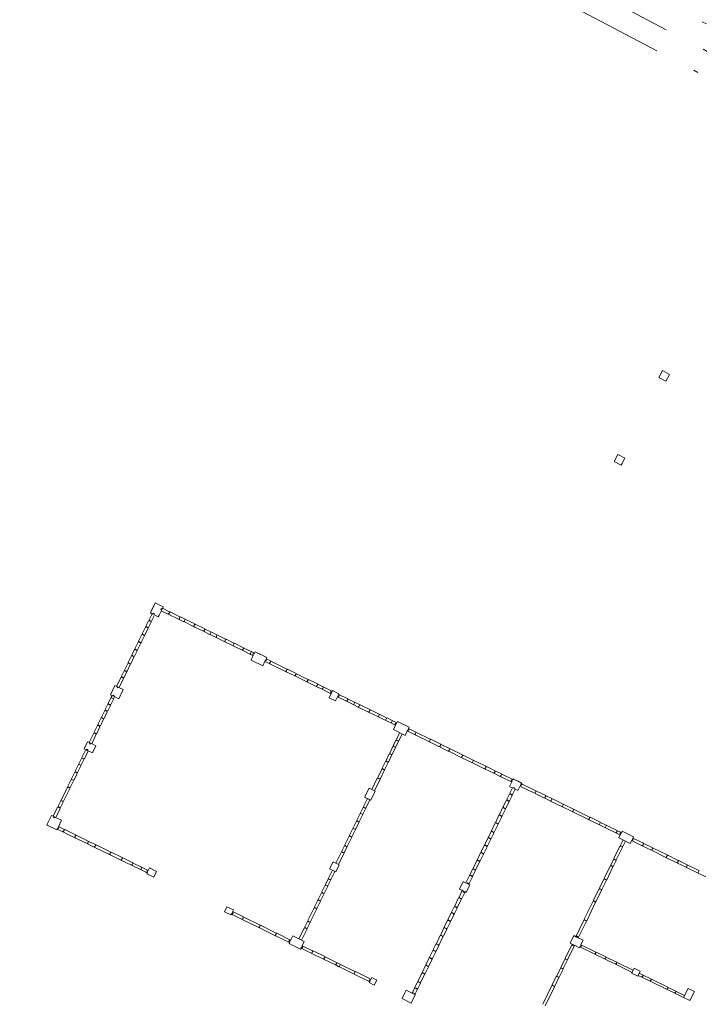
# Model space of a CAD drawing. Units: inches. Extents: x 29 to 968, y 9 to 701.
# Drawn here: x 622 to 637, y 351 to 372 of the extents above; entities that cross this region are included whole.
import ezdxf

# ---------------------------------------------------------------- set-up
doc = ezdxf.new("R2010")
doc.units = ezdxf.units.IN
doc.header["$MEASUREMENT"] = 0
doc.linetypes.add('ACAD_ISO14W100', pattern=[24, 12, -3, 0, -3, 0, -3, 0, -3])
doc.linetypes.add('KRESKAKROPKA', pattern=[1, 0.5, -0.25, 0, -0.25])
for name, color, linetype, lineweight in [('01P Elektryka', 6, 'Continuous', 15), ('01P sciany', 7, 'Continuous', 20), ('wymiar', 8, 'Continuous', 15)]:
    doc.layers.add(name, color=color, linetype=linetype, lineweight=lineweight)

msp = doc.modelspace()

# ---------------------------------------------------------------- linework, layer by layer
at = {"layer": '01P Elektryka', "linetype": 'KRESKAKROPKA', "ltscale": 2}
msp.add_lwpolyline([(529.378, 417.044), (531.374, 416.238), (542.893, 439.248), (548.008, 439.081), (569.109, 428.576), (573.503, 427.78), (606.714, 412.334), (595.661, 393.026), (612.998, 384.546), (646.337, 367.02), (666.603, 356.803), (684.322, 346.52), (714.294, 333.018), (761.934, 304.6), (750.336, 285.937), (753.189, 284.275), (751.999, 282.373)], dxfattribs=at)
at = {"layer": '01P Elektryka', "linetype": 'ACAD_ISO14W100', "ltscale": 0.3}
for points in [[(529.334, 416.955), (531.576, 416.037), (543.207, 438.75), (547.977, 438.576), (569.02, 428.095), (573.406, 427.314), (606.036, 412.125), (595.005, 392.811), (612.763, 384.112), (646.144, 366.528), (666.163, 356.461), (684.199, 346.013), (714.101, 332.541), (761.256, 304.404)], [(529.285, 416.856), (531.849, 415.776), (543.513, 438.274), (547.959, 438.066), (568.941, 427.559), (573.252, 426.826), (605.343, 411.927), (594.284, 392.542), (612.566, 383.663), (645.92, 366.08), (665.949, 356.001), (684.064, 345.489), (713.857, 332.104), (760.571, 304.209)]]:
    msp.add_lwpolyline(points, dxfattribs=at)
at = {"layer": '01P sciany'}
for p, q in [((635.695, 364.44), (635.775, 364.59)), ((635.775, 364.59), (635.925, 364.51)), ((635.925, 364.51), (635.845, 364.36)), ((635.845, 364.36), (635.695, 364.44)), ((634.812, 362.78), (634.732, 362.63)), ((634.732, 362.63), (634.882, 362.55)), ((634.962, 362.7), (634.812, 362.78)), ((634.882, 362.55), (634.962, 362.7)), ((634.882, 362.55), (634.901, 362.585)), ((624.821, 359.576), (624.715, 359.36)), ((624.814, 359.563), (624.733, 359.396)), ((624.759, 359.45), (624.821, 359.576)), ((624.991, 359.492), (624.821, 359.576)), ((624.903, 359.312), (624.959, 359.426)), ((624.95, 359.453), (624.941, 359.435)), ((624.941, 359.435), (624.959, 359.426)), ((624.968, 359.444), (624.95, 359.453)), ((624.95, 359.408), (625.101, 359.334)), ((624.968, 359.444), (624.991, 359.492)), ((624.976, 359.462), (624.968, 359.444)), ((624.976, 359.462), (625.129, 359.387)), ((625.14, 359.382), (625.353, 359.278)), ((624.619, 359.073), (624.676, 359.19)), ((624.685, 359.208), (624.751, 359.342)), ((624.715, 359.36), (624.751, 359.342)), ((624.74, 359.182), (624.796, 359.297)), ((624.751, 359.342), (624.769, 359.334)), ((624.769, 359.334), (624.778, 359.352)), ((624.778, 359.352), (624.796, 359.343)), ((624.796, 359.343), (624.787, 359.325)), ((624.787, 359.325), (624.886, 359.277)), ((624.886, 359.277), (624.903, 359.312)), ((625.115, 359.327), (625.325, 359.225)), ((625.339, 359.218), (625.434, 359.171)), ((625.364, 359.273), (625.462, 359.224)), ((625.473, 359.219), (625.671, 359.123)), ((624.54, 358.911), (624.611, 359.055)), ((624.595, 358.886), (624.664, 359.027)), ((624.674, 359.048), (624.73, 359.162)), ((625.448, 359.165), (625.643, 359.069)), ((625.656, 359.063), (625.86, 358.963)), ((625.681, 359.117), (625.888, 359.016)), ((625.873, 358.957), (625.993, 358.898)), ((625.898, 359.011), (626.021, 358.951)), ((624.461, 358.749), (624.532, 358.893)), ((624.516, 358.724), (624.585, 358.866)), ((626.007, 358.891), (626.123, 358.834)), ((626.032, 358.946), (626.151, 358.888)), ((626.137, 358.828), (626.311, 358.743)), ((626.162, 358.882), (626.339, 358.796)), ((626.349, 358.791), (626.517, 358.709)), ((624.316, 358.451), (624.373, 358.568)), ((624.37, 358.426), (624.426, 358.541)), ((624.382, 358.586), (624.453, 358.731)), ((624.436, 358.561), (624.506, 358.704)), ((626.325, 358.736), (626.489, 358.656)), ((626.503, 358.649), (626.695, 358.555)), ((626.528, 358.704), (626.723, 358.608)), ((626.709, 358.548), (626.863, 358.473)), ((626.734, 358.603), (626.891, 358.526)), ((624.237, 358.29), (624.307, 358.433)), ((624.291, 358.264), (624.36, 358.406)), ((626.877, 358.466), (626.936, 358.438)), ((626.889, 358.342), (626.915, 358.396)), ((627.141, 358.219), (626.889, 358.342)), ((626.902, 358.521), (626.962, 358.491)), ((626.915, 358.396), (626.944, 358.456)), ((626.935, 358.482), (626.926, 358.464)), ((626.926, 358.464), (626.944, 358.456)), ((626.953, 358.474), (626.935, 358.482)), ((626.953, 358.474), (626.977, 358.522)), ((626.962, 358.491), (626.953, 358.474)), ((626.977, 358.522), (627.13, 358.447)), ((626.977, 358.522), (627.228, 358.399)), ((627.196, 358.333), (627.141, 358.219)), ((627.214, 358.324), (627.196, 358.333)), ((627.228, 358.399), (627.205, 358.351)), ((627.214, 358.369), (627.205, 358.351)), ((627.205, 358.351), (627.223, 358.342)), ((627.214, 358.369), (627.307, 358.323)), ((627.223, 358.342), (627.214, 358.324)), ((624.092, 357.993), (624.149, 358.11)), ((624.158, 358.128), (624.228, 358.271)), ((624.212, 358.102), (624.281, 358.244)), ((627.187, 358.315), (627.279, 358.27)), ((627.293, 358.263), (627.635, 358.096)), ((627.318, 358.318), (627.663, 358.149)), ((627.673, 358.144), (627.86, 358.053)), ((623.986, 357.776), (624.083, 357.975)), ((624.039, 357.749), (624.136, 357.948)), ((624.146, 357.968), (624.202, 358.082)), ((627.649, 358.089), (627.832, 358)), ((627.846, 357.993), (628.09, 357.873)), ((627.87, 358.048), (628.118, 357.926)), ((628.129, 357.921), (628.323, 357.827)), ((623.95, 357.793), (623.853, 357.595)), ((624.003, 357.767), (623.95, 357.793)), ((623.986, 357.776), (624.003, 357.767)), ((624.003, 357.767), (623.995, 357.749)), ((623.995, 357.749), (624.013, 357.74)), ((624.013, 357.74), (624.021, 357.758)), ((624.048, 357.745), (624.021, 357.758)), ((624.033, 357.508), (624.129, 357.705)), ((624.129, 357.705), (624.048, 357.745)), ((628.104, 357.867), (628.295, 357.773)), ((628.308, 357.767), (628.421, 357.712)), ((628.333, 357.821), (628.449, 357.765)), ((628.435, 357.705), (628.616, 357.617)), ((628.46, 357.76), (628.642, 357.67)), ((628.648, 357.683), (628.633, 357.653)), ((628.787, 357.615), (628.648, 357.683)), ((623.806, 357.407), (623.863, 357.524)), ((623.853, 357.595), (623.907, 357.569)), ((623.853, 357.595), (623.907, 357.569)), ((623.86, 357.382), (623.916, 357.497)), ((623.871, 357.542), (623.889, 357.578)), ((623.889, 357.578), (623.907, 357.569)), ((623.907, 357.569), (623.916, 357.587)), ((623.916, 357.587), (623.934, 357.578)), ((623.934, 357.578), (623.925, 357.56)), ((623.925, 357.56), (623.952, 357.547)), ((623.925, 357.56), (624.033, 357.508)), ((623.926, 357.517), (623.943, 357.552)), ((628.625, 357.635), (628.574, 357.53)), ((628.574, 357.53), (628.713, 357.462)), ((628.615, 357.661), (628.607, 357.643)), ((628.607, 357.643), (628.625, 357.635)), ((628.633, 357.653), (628.615, 357.661)), ((628.642, 357.67), (628.633, 357.653)), ((628.713, 357.462), (628.764, 357.566)), ((628.755, 357.549), (628.948, 357.454)), ((628.782, 357.558), (628.764, 357.566)), ((628.773, 357.584), (628.787, 357.615)), ((628.781, 357.602), (628.773, 357.584)), ((628.773, 357.584), (628.791, 357.576)), ((628.781, 357.602), (628.976, 357.507)), ((628.791, 357.576), (628.782, 357.558)), ((628.987, 357.502), (629.123, 357.435)), ((623.74, 357.273), (623.797, 357.389)), ((623.794, 357.247), (623.85, 357.362)), ((628.962, 357.448), (629.095, 357.382)), ((629.109, 357.376), (629.204, 357.329)), ((629.134, 357.43), (629.232, 357.382)), ((629.218, 357.322), (629.427, 357.22)), ((629.243, 357.377), (629.454, 357.274)), ((629.465, 357.268), (629.655, 357.176)), ((623.582, 356.949), (623.652, 357.093)), ((623.636, 356.924), (623.705, 357.065)), ((623.661, 357.111), (623.731, 357.254)), ((623.715, 357.085), (623.784, 357.227)), ((629.44, 357.214), (629.627, 357.122)), ((629.641, 357.116), (629.785, 357.045)), ((629.666, 357.17), (629.813, 357.098)), ((629.824, 357.093), (629.936, 357.038)), ((623.502, 356.786), (623.573, 356.931)), ((623.556, 356.76), (623.626, 356.904)), ((629.799, 357.039), (629.909, 356.985)), ((629.922, 356.978), (630.008, 356.936)), ((629.947, 357.033), (630.035, 356.99)), ((630.017, 356.954), (629.962, 356.841)), ((629.962, 356.841), (630.213, 356.718)), ((630.008, 356.981), (629.999, 356.963)), ((629.999, 356.963), (630.017, 356.954)), ((630.026, 356.972), (630.008, 356.981)), ((630.035, 356.99), (630.026, 356.972)), ((630.028, 356.975), (630.026, 356.972)), ((630.05, 357.02), (630.028, 356.975)), ((630.301, 356.897), (630.05, 357.02)), ((630.213, 356.718), (630.269, 356.831)), ((630.287, 356.822), (630.269, 356.831)), ((630.278, 356.849), (630.301, 356.897)), ((630.278, 356.849), (630.296, 356.84)), ((630.286, 356.867), (630.449, 356.788)), ((630.296, 356.84), (630.287, 356.822)), ((623.393, 356.563), (623.493, 356.767)), ((623.447, 356.536), (623.546, 356.74)), ((630.026, 356.631), (630.097, 356.775)), ((630.151, 356.749), (630.077, 356.598)), ((630.26, 356.813), (630.421, 356.734)), ((630.435, 356.728), (630.729, 356.584)), ((630.46, 356.782), (630.757, 356.637)), ((630.767, 356.632), (630.984, 356.526)), ((623.235, 356.239), (623.318, 356.41)), ((623.357, 356.58), (623.282, 356.427)), ((623.282, 356.427), (623.336, 356.401)), ((623.282, 356.427), (623.336, 356.401)), ((623.318, 356.41), (623.336, 356.401)), ((623.336, 356.401), (623.345, 356.419)), ((623.345, 356.419), (623.363, 356.41)), ((623.363, 356.41), (623.354, 356.392)), ((623.411, 356.554), (623.357, 356.58)), ((623.393, 356.563), (623.411, 356.554)), ((623.411, 356.554), (623.402, 356.536)), ((623.402, 356.536), (623.42, 356.527)), ((623.42, 356.527), (623.429, 356.545)), ((623.456, 356.532), (623.429, 356.545)), ((623.537, 356.492), (623.456, 356.532)), ((623.462, 356.34), (623.537, 356.492)), ((629.882, 356.335), (630.018, 356.613)), ((630.075, 356.593), (629.932, 356.302)), ((630.742, 356.577), (630.956, 356.473)), ((630.97, 356.466), (631.148, 356.379)), ((630.994, 356.521), (631.176, 356.432)), ((631.186, 356.427), (631.456, 356.296)), ((623.169, 356.105), (623.226, 356.221)), ((623.223, 356.079), (623.279, 356.194)), ((623.289, 356.214), (623.372, 356.384)), ((623.354, 356.392), (623.381, 356.379)), ((623.354, 356.392), (623.462, 356.34)), ((629.804, 356.176), (629.874, 356.319)), ((629.93, 356.297), (629.853, 356.14)), ((631.162, 356.373), (631.428, 356.243)), ((631.441, 356.236), (631.657, 356.13)), ((631.466, 356.291), (631.685, 356.184)), ((623.09, 355.943), (623.16, 356.086)), ((623.144, 355.917), (623.214, 356.059)), ((629.624, 355.808), (629.714, 355.991)), ((629.723, 356.009), (629.794, 356.155)), ((629.851, 356.135), (629.773, 355.976)), ((631.671, 356.124), (631.933, 355.996)), ((631.696, 356.178), (631.961, 356.049)), ((631.947, 355.989), (632.13, 355.899)), ((631.972, 356.044), (632.158, 355.953)), ((623.011, 355.781), (623.081, 355.925)), ((623.065, 355.756), (623.134, 355.897)), ((629.498, 355.549), (629.615, 355.79)), ((629.673, 355.771), (629.552, 355.523)), ((629.771, 355.972), (629.675, 355.775)), ((632.144, 355.893), (632.269, 355.832)), ((632.168, 355.947), (632.296, 355.885)), ((632.282, 355.825), (632.516, 355.711)), ((632.307, 355.88), (632.543, 355.765)), ((632.534, 355.747), (632.549, 355.777)), ((632.549, 355.777), (632.571, 355.766)), ((622.786, 355.321), (622.922, 355.599)), ((622.841, 355.296), (622.976, 355.572)), ((622.931, 355.618), (623.002, 355.763)), ((622.985, 355.592), (623.055, 355.736)), ((629.339, 355.382), (629.436, 355.58)), ((629.436, 355.58), (629.57, 355.514)), ((632.47, 355.615), (632.525, 355.729)), ((632.549, 355.576), (632.47, 355.615)), ((632.474, 355.468), (632.531, 355.585)), ((632.516, 355.755), (632.507, 355.737)), ((632.507, 355.737), (632.525, 355.729)), ((632.534, 355.747), (632.516, 355.755)), ((632.543, 355.765), (632.534, 355.747)), ((632.535, 355.44), (632.592, 355.556)), ((632.549, 355.576), (632.558, 355.594)), ((632.558, 355.594), (632.585, 355.581)), ((632.706, 355.7), (632.571, 355.766)), ((632.585, 355.581), (632.576, 355.563)), ((632.649, 355.527), (632.576, 355.563)), ((632.639, 355.733), (632.728, 355.689)), ((632.705, 355.641), (632.649, 355.527)), ((632.696, 355.623), (633.012, 355.468)), ((632.723, 355.632), (632.705, 355.641)), ((632.728, 355.689), (632.714, 355.659)), ((632.714, 355.659), (632.731, 355.65)), ((632.722, 355.677), (632.759, 355.659)), ((632.731, 355.65), (632.723, 355.632)), ((632.759, 355.659), (633.04, 355.522)), ((629.318, 355.181), (629.401, 355.352)), ((629.339, 355.382), (629.473, 355.317)), ((629.465, 355.321), (629.375, 355.364)), ((629.57, 355.514), (629.473, 355.317)), ((632.409, 355.334), (632.466, 355.45)), ((632.469, 355.305), (632.525, 355.42)), ((633.026, 355.462), (633.223, 355.365)), ((633.05, 355.516), (633.251, 355.418)), ((633.237, 355.359), (633.357, 355.3)), ((633.262, 355.413), (633.384, 355.353)), ((633.395, 355.348), (633.629, 355.234)), ((622.616, 354.972), (622.711, 355.168)), ((622.67, 354.946), (622.765, 355.141)), ((622.72, 355.186), (622.777, 355.303)), ((622.775, 355.161), (622.831, 355.276)), ((629.252, 355.046), (629.309, 355.163)), ((629.366, 355.143), (629.303, 355.013)), ((629.455, 355.325), (629.368, 355.148)), ((632.251, 355.01), (632.321, 355.154)), ((632.33, 355.172), (632.4, 355.315)), ((632.39, 355.143), (632.459, 355.285)), ((633.37, 355.293), (633.601, 355.181)), ((633.615, 355.174), (633.826, 355.071)), ((633.64, 355.228), (633.854, 355.124)), ((622.479, 354.783), (622.58, 354.99)), ((622.634, 354.964), (622.58, 354.99)), ((622.634, 354.964), (622.625, 354.946)), ((622.625, 354.946), (622.643, 354.937)), ((622.643, 354.937), (622.652, 354.955)), ((622.795, 354.885), (622.652, 354.955)), ((629.173, 354.885), (629.243, 355.028)), ((629.3, 355.009), (629.224, 354.852)), ((632.171, 354.847), (632.242, 354.992)), ((632.231, 354.818), (632.301, 354.962)), ((632.311, 354.982), (632.38, 355.123)), ((633.84, 355.064), (634.172, 354.901)), ((633.865, 355.119), (634.2, 354.954)), ((634.211, 354.949), (634.427, 354.844)), ((622.497, 354.775), (622.479, 354.783)), ((622.497, 354.775), (622.694, 354.678)), ((622.694, 354.678), (622.712, 354.714)), ((622.73, 354.705), (622.712, 354.714)), ((622.721, 354.732), (622.795, 354.885)), ((622.721, 354.732), (622.739, 354.723)), ((622.854, 354.689), (622.73, 354.75)), ((622.739, 354.723), (622.73, 354.705)), ((629.094, 354.723), (629.164, 354.867)), ((629.221, 354.847), (629.145, 354.69)), ((632.078, 354.658), (632.162, 354.828)), ((632.175, 354.702), (632.221, 354.798)), ((634.186, 354.895), (634.399, 354.791)), ((634.413, 354.784), (634.531, 354.726)), ((634.437, 354.839), (634.559, 354.779)), ((634.545, 354.719), (634.765, 354.612)), ((634.569, 354.774), (634.792, 354.665)), ((622.826, 354.636), (622.703, 354.696)), ((623.072, 354.515), (622.84, 354.629)), ((623.1, 354.569), (622.864, 354.684)), ((623.346, 354.382), (623.086, 354.509)), ((623.374, 354.435), (623.111, 354.563)), ((628.913, 354.353), (629.005, 354.541)), ((629.062, 354.522), (628.964, 354.32)), ((629.014, 354.56), (629.085, 354.705)), ((629.142, 354.685), (629.065, 354.526)), ((631.934, 354.361), (632.07, 354.64)), ((631.994, 354.333), (632.129, 354.609)), ((632.139, 354.629), (632.175, 354.702)), ((634.778, 354.605), (634.86, 354.565)), ((634.803, 354.66), (634.887, 354.619)), ((634.869, 354.583), (634.831, 354.506)), ((634.831, 354.506), (635.078, 354.385)), ((634.86, 354.61), (634.851, 354.592)), ((634.851, 354.592), (634.869, 354.583)), ((634.878, 354.601), (634.86, 354.61)), ((634.901, 354.65), (634.878, 354.601)), ((634.893, 354.632), (634.893, 354.632)), ((634.901, 354.65), (635.148, 354.529)), ((635.125, 354.48), (635.148, 354.529)), ((635.134, 354.498), (635.361, 354.387)), ((623.502, 354.306), (623.36, 354.375)), ((623.53, 354.359), (623.385, 354.43)), ((623.829, 354.146), (623.516, 354.299)), ((623.857, 354.199), (623.54, 354.354)), ((628.847, 354.218), (628.904, 354.335)), ((628.961, 354.315), (628.898, 354.185)), ((631.854, 354.2), (631.925, 354.343)), ((631.915, 354.171), (631.984, 354.313)), ((634.724, 354.058), (634.855, 354.327)), ((634.776, 354.028), (634.911, 354.304)), ((634.864, 354.345), (634.921, 354.462)), ((634.917, 354.315), (634.975, 354.435)), ((635.078, 354.385), (635.116, 354.462)), ((635.107, 354.445), (635.333, 354.334)), ((635.134, 354.454), (635.116, 354.462)), ((635.125, 354.48), (635.143, 354.472)), ((635.143, 354.472), (635.134, 354.454)), ((635.347, 354.327), (635.533, 354.236)), ((635.372, 354.382), (635.561, 354.29)), ((635.572, 354.284), (635.874, 354.137)), ((624.077, 354.024), (623.843, 354.139)), ((624.105, 354.078), (623.867, 354.194)), ((624.332, 353.967), (624.116, 354.072)), ((628.721, 353.959), (628.838, 354.2)), ((628.896, 354.18), (628.775, 353.933)), ((631.775, 354.036), (631.846, 354.181)), ((631.835, 354.008), (631.905, 354.151)), ((635.547, 354.23), (635.846, 354.083)), ((635.86, 354.077), (636.086, 353.966)), ((635.885, 354.131), (636.114, 354.019)), ((624.304, 353.914), (624.091, 354.018)), ((624.498, 353.819), (624.318, 353.907)), ((624.526, 353.872), (624.343, 353.962)), ((624.67, 353.801), (624.537, 353.867)), ((624.661, 353.784), (624.697, 353.855)), ((624.697, 353.855), (624.849, 353.781)), ((628.584, 353.837), (628.659, 353.989)), ((628.659, 353.989), (628.793, 353.924)), ((628.793, 353.924), (628.718, 353.771)), ((631.682, 353.847), (631.766, 354.018)), ((631.743, 353.819), (631.825, 353.988)), ((634.516, 353.632), (634.647, 353.9)), ((634.568, 353.602), (634.703, 353.878)), ((634.656, 353.919), (634.715, 354.039)), ((634.708, 353.889), (634.771, 354.017)), ((636.1, 353.959), (636.281, 353.871)), ((636.125, 354.014), (636.309, 353.924)), ((636.294, 353.864), (636.53, 353.749)), ((636.319, 353.919), (636.558, 353.803)), ((624.644, 353.748), (624.512, 353.812)), ((624.643, 353.792), (624.635, 353.774)), ((624.635, 353.774), (624.653, 353.766)), ((624.635, 353.73), (624.653, 353.766)), ((624.788, 353.655), (624.635, 353.73)), ((624.661, 353.784), (624.643, 353.792)), ((624.67, 353.801), (624.661, 353.784)), ((624.849, 353.781), (624.788, 353.655)), ((628.563, 353.636), (628.646, 353.806)), ((628.718, 353.771), (628.584, 353.837)), ((628.7, 353.78), (628.613, 353.603)), ((631.528, 353.531), (631.608, 353.694)), ((631.588, 353.502), (631.667, 353.664)), ((631.617, 353.713), (631.673, 353.829)), ((631.677, 353.684), (631.733, 353.799)), ((636.544, 353.743), (636.706, 353.663)), ((628.418, 353.339), (628.488, 353.483)), ((628.545, 353.463), (628.468, 353.306)), ((628.497, 353.501), (628.554, 353.618)), ((628.611, 353.598), (628.547, 353.468)), ((631.466, 353.561), (631.387, 353.4)), ((631.466, 353.561), (631.518, 353.536)), ((631.5, 353.545), (631.518, 353.536)), ((631.518, 353.536), (631.558, 353.517)), ((631.537, 353.326), (631.616, 353.488)), ((631.558, 353.517), (631.567, 353.535)), ((631.567, 353.535), (631.585, 353.526)), ((631.585, 353.526), (631.576, 353.508)), ((631.576, 353.508), (631.598, 353.497)), ((631.616, 353.488), (631.598, 353.497)), ((634.411, 353.417), (634.507, 353.614)), ((634.463, 353.387), (634.563, 353.591)), ((628.339, 353.178), (628.409, 353.321)), ((628.466, 353.302), (628.389, 353.144)), ((631.379, 353.226), (631.449, 353.369)), ((631.387, 353.4), (631.439, 353.375)), ((631.421, 353.383), (631.439, 353.375)), ((631.439, 353.375), (631.479, 353.355)), ((631.439, 353.197), (631.509, 353.341)), ((631.479, 353.355), (631.47, 353.337)), ((631.47, 353.337), (631.488, 353.328)), ((631.488, 353.328), (631.497, 353.346)), ((631.497, 353.346), (631.537, 353.326)), ((634.284, 353.157), (634.402, 353.398)), ((634.336, 353.127), (634.457, 353.376)), ((626.368, 353.016), (626.315, 352.909)), ((626.507, 352.948), (626.368, 353.016)), ((628.259, 353.014), (628.33, 353.159)), ((628.387, 353.14), (628.31, 352.981)), ((631.22, 352.902), (631.277, 353.019)), ((631.286, 353.037), (631.37, 353.208)), ((631.347, 353.009), (631.429, 353.177)), ((634.083, 352.747), (634.275, 353.138)), ((634.136, 352.717), (634.33, 353.116)), ((626.315, 352.909), (626.455, 352.841)), ((626.455, 352.841), (626.472, 352.876)), ((626.694, 352.746), (626.463, 352.859)), ((626.49, 352.868), (626.472, 352.876)), ((626.481, 352.894), (626.507, 352.948)), ((626.481, 352.894), (626.499, 352.886)), ((626.722, 352.799), (626.49, 352.912)), ((626.499, 352.886), (626.49, 352.868)), ((627.084, 352.622), (626.732, 352.794)), ((628.114, 352.718), (628.25, 352.996)), ((628.307, 352.976), (628.165, 352.685)), ((631.062, 352.579), (631.212, 352.884)), ((631.202, 352.712), (631.271, 352.854)), ((631.281, 352.874), (631.337, 352.989)), ((627.056, 352.569), (626.708, 352.739)), ((627.433, 352.451), (627.094, 352.617)), ((628.048, 352.583), (628.105, 352.699)), ((628.162, 352.68), (628.099, 352.55)), ((631.123, 352.55), (631.192, 352.692)), ((633.9, 352.372), (634.075, 352.729)), ((633.954, 352.346), (634.13, 352.706)), ((627.405, 352.398), (627.069, 352.562)), ((627.717, 352.246), (627.419, 352.391)), ((627.743, 352.3), (627.444, 352.446)), ((627.787, 352.39), (627.761, 352.336)), ((628.038, 352.267), (627.787, 352.39)), ((627.922, 352.324), (628.039, 352.565)), ((628.097, 352.545), (627.976, 352.298)), ((630.89, 352.227), (630.974, 352.397)), ((630.983, 352.415), (631.054, 352.561)), ((631.043, 352.387), (631.113, 352.53)), ((633.855, 352.394), (633.776, 352.232)), ((633.855, 352.394), (633.918, 352.363)), ((633.9, 352.372), (633.918, 352.363)), ((633.918, 352.363), (633.927, 352.381)), ((633.927, 352.381), (633.945, 352.372)), ((633.945, 352.372), (633.936, 352.354)), ((627.707, 352.273), (627.716, 352.291)), ((627.725, 352.264), (627.707, 352.273)), ((627.725, 352.264), (627.708, 352.228)), ((627.708, 352.228), (627.959, 352.105)), ((627.716, 352.291), (627.734, 352.282)), ((627.717, 352.246), (627.725, 352.264)), ((627.761, 352.336), (627.734, 352.282)), ((627.986, 352.159), (628.038, 352.267)), ((627.986, 352.159), (628.004, 352.15)), ((628.217, 352.068), (627.995, 352.177)), ((630.824, 352.092), (630.881, 352.208)), ((630.885, 352.063), (630.941, 352.178)), ((630.951, 352.198), (631.033, 352.367)), ((633.67, 351.901), (633.821, 352.21)), ((633.722, 351.871), (633.875, 352.184)), ((633.776, 352.232), (633.839, 352.201)), ((633.821, 352.21), (633.839, 352.201)), ((633.839, 352.201), (633.83, 352.184)), ((633.83, 352.184), (633.848, 352.175)), ((633.848, 352.175), (633.857, 352.193)), ((633.857, 352.193), (633.978, 352.134)), ((633.936, 352.354), (634.057, 352.295)), ((633.978, 352.134), (633.996, 352.17)), ((634.014, 352.161), (633.996, 352.17)), ((634.004, 352.188), (634.057, 352.295)), ((634.004, 352.188), (634.022, 352.179)), ((634.337, 352.038), (634.01, 352.198)), ((634.022, 352.179), (634.014, 352.161)), ((627.959, 352.105), (627.977, 352.141)), ((628.189, 352.015), (627.968, 352.123)), ((627.995, 352.132), (627.977, 352.141)), ((628.004, 352.15), (627.995, 352.132)), ((628.451, 351.887), (628.203, 352.008)), ((628.479, 351.941), (628.228, 352.063)), ((630.745, 351.93), (630.816, 352.074)), ((630.806, 351.902), (630.875, 352.043)), ((634.31, 351.996), (633.988, 352.153)), ((634.521, 351.893), (634.324, 351.989)), ((634.548, 351.935), (634.341, 352.036)), ((628.709, 351.761), (628.465, 351.881)), ((628.737, 351.814), (628.489, 351.935)), ((628.784, 351.724), (628.723, 351.754)), ((628.812, 351.778), (628.748, 351.809)), ((629.131, 351.622), (628.823, 351.772)), ((630.587, 351.605), (630.658, 351.75)), ((630.666, 351.768), (630.737, 351.912)), ((630.727, 351.74), (630.796, 351.882)), ((633.578, 351.713), (633.661, 351.882)), ((633.631, 351.684), (633.717, 351.86)), ((634.759, 351.777), (634.535, 351.886)), ((634.786, 351.819), (634.552, 351.933)), ((635.116, 351.602), (634.773, 351.77)), ((635.138, 351.647), (634.79, 351.817)), ((629.103, 351.569), (628.798, 351.718)), ((629.451, 351.399), (629.117, 351.562)), ((629.477, 351.453), (629.141, 351.617)), ((630.494, 351.416), (630.578, 351.587)), ((630.555, 351.388), (630.637, 351.556)), ((630.647, 351.576), (630.717, 351.72)), ((633.488, 351.529), (633.569, 351.695)), ((633.541, 351.5), (633.625, 351.672)), ((635.107, 351.584), (635.116, 351.602)), ((635.242, 351.518), (635.107, 351.584)), ((635.116, 351.602), (635.16, 351.692)), ((635.16, 351.692), (635.294, 351.626)), ((635.294, 351.626), (635.242, 351.518)), ((635.328, 351.499), (635.251, 351.536)), ((635.354, 351.541), (635.273, 351.581)), ((635.533, 351.454), (635.359, 351.539)), ((629.449, 351.441), (629.441, 351.423)), ((629.441, 351.423), (629.458, 351.415)), ((629.458, 351.415), (629.442, 351.381)), ((629.442, 351.381), (629.55, 351.328)), ((629.467, 351.433), (629.449, 351.441)), ((629.495, 351.489), (629.467, 351.433)), ((629.495, 351.489), (629.602, 351.436)), ((629.55, 351.328), (629.602, 351.436)), ((630.365, 351.152), (630.485, 351.398)), ((630.425, 351.123), (630.545, 351.368)), ((633.187, 350.912), (633.384, 351.316)), ((633.393, 351.334), (633.48, 351.511)), ((633.445, 351.305), (633.535, 351.488)), ((635.507, 351.411), (635.341, 351.492)), ((635.862, 351.238), (635.521, 351.404)), ((635.889, 351.28), (635.538, 351.452)), ((630.203, 351.143), (630.15, 351.035)), ((630.238, 351.214), (630.203, 351.143)), ((630.383, 351.143), (630.238, 351.214)), ((630.348, 350.938), (630.435, 351.118)), ((630.383, 351.143), (630.392, 351.161)), ((630.392, 351.161), (630.419, 351.148)), ((630.419, 351.148), (630.41, 351.13)), ((630.435, 351.118), (630.41, 351.13)), ((633.239, 350.883), (633.44, 351.293)), ((636.037, 351.152), (635.876, 351.231)), ((636.064, 351.194), (635.893, 351.278)), ((636.229, 351.058), (636.051, 351.145)), ((636.251, 351.103), (636.068, 351.192)), ((636.326, 351.256), (636.229, 351.058)), ((636.461, 351.19), (636.326, 351.256)), ((636.364, 350.992), (636.461, 351.19)), ((630.15, 351.035), (630.348, 350.938)), ((636.229, 351.058), (636.346, 351.001)), ((636.346, 351.001), (636.364, 350.992)), ((636.355, 351.019), (636.355, 351.019))]:
    msp.add_line(p, q, dxfattribs=at)
for centre, radius, start, end in [((625.06, 359.39), 0.0695, 306.7098, 357.8497), ((625.185, 359.329), 0.0695, 130.0653, 181.2052), ((624.688, 359.145), 0.0455, 21.6878, 104.2599), ((624.727, 359.226), 0.0455, 203.6551, 286.2272), ((625.283, 359.28), 0.0695, 306.7098, 357.8497), ((625.408, 359.219), 0.0695, 130.0653, 181.2052), ((625.393, 359.227), 0.0695, 306.7098, 357.8497), ((625.517, 359.166), 0.0695, 130.0653, 181.2052), ((624.622, 359.011), 0.0455, 21.6878, 104.2599), ((624.661, 359.091), 0.0455, 203.6551, 286.2272), ((625.601, 359.125), 0.0695, 306.7098, 357.8497), ((625.726, 359.064), 0.0695, 130.0653, 181.2052), ((625.818, 359.019), 0.0695, 306.7098, 357.8497), ((625.943, 358.958), 0.0695, 130.0653, 181.2052), ((624.503, 358.768), 0.0455, 203.6551, 286.2272), ((624.543, 358.849), 0.0455, 21.6878, 104.2599), ((624.582, 358.929), 0.0455, 203.6551, 286.2272), ((625.952, 358.954), 0.0695, 306.7098, 357.8497), ((626.077, 358.893), 0.0695, 130.0653, 181.2052), ((626.082, 358.89), 0.0695, 306.7098, 357.8497), ((626.207, 358.829), 0.0695, 130.0653, 181.2052), ((626.269, 358.799), 0.0695, 306.7098, 357.8497), ((626.394, 358.738), 0.0695, 130.0653, 181.2052), ((624.384, 358.524), 0.0455, 21.6878, 104.2599), ((624.423, 358.604), 0.0455, 203.6551, 286.2272), ((624.464, 358.687), 0.0455, 21.6878, 104.2599), ((626.448, 358.712), 0.0695, 306.7098, 357.8497), ((626.572, 358.651), 0.0695, 130.0653, 181.2052), ((626.654, 358.611), 0.0695, 306.7098, 357.8497), ((626.779, 358.55), 0.0695, 130.0653, 181.2052), ((624.318, 358.389), 0.0455, 21.6878, 104.2599), ((624.357, 358.47), 0.0455, 203.6551, 286.2272), ((626.822, 358.529), 0.0695, 306.7098, 357.8497), ((626.947, 358.468), 0.0695, 130.0653, 181.2052), ((627.238, 358.325), 0.0695, 306.7098, 357.8497), ((624.16, 358.066), 0.0455, 21.6878, 104.2599), ((624.199, 358.146), 0.0455, 203.6551, 286.2272), ((624.239, 358.227), 0.0455, 21.6878, 104.2599), ((624.278, 358.308), 0.0455, 203.6551, 286.2272), ((627.363, 358.264), 0.0695, 130.0653, 181.2052), ((627.593, 358.152), 0.0695, 306.7098, 357.8497), ((627.718, 358.091), 0.0695, 130.0653, 181.2052), ((624.094, 357.931), 0.0455, 21.6878, 104.2599), ((624.133, 358.011), 0.0455, 203.6551, 286.2272), ((627.79, 358.055), 0.0695, 306.7098, 357.8497), ((627.915, 357.994), 0.0695, 130.0653, 181.2052), ((628.049, 357.929), 0.0695, 306.7098, 357.8497), ((628.174, 357.868), 0.0695, 130.0653, 181.2052), ((628.253, 357.829), 0.0695, 306.7098, 357.8497), ((628.378, 357.768), 0.0695, 130.0653, 181.2052), ((628.379, 357.767), 0.0695, 306.7098, 357.8497), ((628.504, 357.706), 0.0695, 130.0653, 181.2052), ((623.874, 357.48), 0.0455, 21.6878, 104.2599), ((623.913, 357.56), 0.0455, 203.6551, 286.2272), ((628.906, 357.51), 0.0695, 306.7098, 357.8497), ((629.031, 357.449), 0.0695, 130.0653, 181.2052), ((623.742, 357.21), 0.0455, 21.6878, 104.2599), ((623.781, 357.291), 0.0455, 203.6551, 286.2272), ((623.808, 357.345), 0.0455, 21.6878, 104.2599), ((623.847, 357.426), 0.0455, 203.6551, 286.2272), ((629.054, 357.438), 0.0695, 306.7098, 357.8497), ((629.179, 357.377), 0.0695, 130.0653, 181.2052), ((629.162, 357.385), 0.0695, 306.7098, 357.8497), ((629.287, 357.324), 0.0695, 130.0653, 181.2052), ((629.385, 357.276), 0.0695, 306.7098, 357.8497), ((629.51, 357.215), 0.0695, 130.0653, 181.2052), ((623.663, 357.049), 0.0455, 21.6878, 104.2599), ((623.702, 357.129), 0.0455, 203.6551, 286.2272), ((629.586, 357.178), 0.0695, 306.7098, 357.8497), ((629.71, 357.117), 0.0695, 130.0653, 181.2052), ((629.743, 357.101), 0.0695, 306.7098, 357.8497), ((629.868, 357.04), 0.0695, 130.0653, 181.2052), ((623.584, 356.887), 0.0455, 21.6878, 104.2599), ((623.623, 356.967), 0.0455, 203.6551, 286.2272), ((629.867, 357.041), 0.0695, 306.7098, 357.8497), ((629.992, 356.98), 0.0695, 130.0653, 181.2052), ((623.504, 356.723), 0.0455, 21.6878, 104.2599), ((623.543, 356.804), 0.0455, 203.6551, 286.2272), ((630.075, 356.65), 0.0518, 201.0692, 272.4649), ((630.38, 356.79), 0.0695, 306.7098, 357.8497), ((630.504, 356.729), 0.0695, 130.0653, 181.2052), ((630.687, 356.64), 0.0695, 306.7098, 357.8497), ((630.812, 356.579), 0.0695, 130.0653, 181.2052), ((629.934, 356.332), 0.148, 59.3216, 82.9742), ((630.009, 356.515), 0.0518, 201.0692, 272.4649), ((629.946, 356.309), 0.312, 65.5866, 76.7092), ((630.914, 356.529), 0.0695, 306.7098, 357.8497), ((631.039, 356.468), 0.0695, 130.0653, 181.2052), ((631.106, 356.435), 0.0695, 306.7098, 357.8497), ((631.231, 356.374), 0.0695, 130.0653, 181.2052), ((623.237, 356.177), 0.0455, 21.6878, 104.2599), ((623.276, 356.258), 0.0455, 203.6551, 286.2272), ((629.801, 356.013), 0.312, 65.5866, 76.7092), ((629.93, 356.354), 0.0518, 201.0692, 272.4649), ((631.386, 356.298), 0.0695, 306.7098, 357.8497), ((631.511, 356.237), 0.0695, 130.0653, 181.2052), ((623.171, 356.042), 0.0455, 21.6878, 104.2599), ((623.211, 356.123), 0.0455, 203.6551, 286.2272), ((629.642, 355.688), 0.312, 65.5866, 76.7092), ((629.771, 356.029), 0.0518, 201.0692, 272.4649), ((629.723, 355.854), 0.312, 65.5866, 76.7092), ((629.852, 356.195), 0.0518, 201.0692, 272.4649), ((631.616, 356.186), 0.0695, 306.7098, 357.8497), ((631.741, 356.125), 0.0695, 130.0653, 181.2052), ((631.891, 356.051), 0.0695, 306.7098, 357.8497), ((632.016, 355.99), 0.0695, 130.0653, 181.2052), ((623.053, 355.799), 0.0455, 203.6551, 286.2272), ((623.092, 355.881), 0.0455, 21.6878, 104.2599), ((623.132, 355.961), 0.0455, 203.6551, 286.2272), ((629.544, 355.487), 0.312, 65.5866, 76.7092), ((629.673, 355.828), 0.0518, 201.0692, 272.4649), ((632.088, 355.955), 0.0695, 306.7098, 357.8497), ((632.213, 355.894), 0.0695, 130.0653, 181.2052), ((632.227, 355.887), 0.0695, 306.7098, 357.8497), ((632.352, 355.826), 0.0695, 130.0653, 181.2052), ((622.933, 355.555), 0.0455, 21.6878, 104.2599), ((622.973, 355.636), 0.0455, 203.6551, 286.2272), ((623.013, 355.719), 0.0455, 21.6878, 104.2599), ((632.477, 355.398), 0.0531, 23.9821, 102.1693), ((632.522, 355.491), 0.0531, 205.7457, 231.459), ((632.522, 355.491), 0.0531, 256.456, 283.9329), ((632.97, 355.524), 0.0695, 306.7098, 357.8497), ((633.095, 355.463), 0.0695, 130.0653, 181.2052), ((633.181, 355.421), 0.0695, 306.7098, 357.8497), ((633.306, 355.36), 0.0695, 130.0653, 181.2052), ((633.315, 355.356), 0.0695, 306.7098, 357.8497), ((633.44, 355.295), 0.0695, 130.0653, 181.2052), ((622.723, 355.124), 0.0455, 21.6878, 104.2599), ((622.762, 355.205), 0.0455, 203.6551, 286.2272), ((622.788, 355.259), 0.0455, 21.6878, 104.2599), ((622.828, 355.339), 0.0455, 203.6551, 286.2272), ((629.237, 354.86), 0.312, 65.5866, 76.7092), ((629.366, 355.2), 0.0518, 201.0692, 272.4649), ((632.332, 355.102), 0.0531, 23.9821, 102.1693), ((632.377, 355.195), 0.0531, 205.7457, 256.456), ((632.377, 355.195), 0.0531, 256.456, 283.9329), ((632.411, 355.263), 0.0531, 23.9821, 102.1693), ((632.456, 355.357), 0.0531, 205.7457, 256.456), ((632.456, 355.357), 0.0531, 256.456, 283.9329), ((633.559, 355.236), 0.0695, 306.7098, 357.8497), ((633.684, 355.175), 0.0695, 130.0653, 181.2052), ((629.172, 354.725), 0.312, 65.5866, 76.7092), ((629.301, 355.065), 0.0518, 201.0692, 272.4649), ((632.253, 354.94), 0.0531, 23.9821, 102.1693), ((632.298, 355.033), 0.0531, 205.7457, 256.456), ((632.298, 355.033), 0.0531, 256.456, 283.9329), ((633.784, 355.126), 0.0695, 306.7098, 357.8497), ((633.909, 355.065), 0.0695, 130.0653, 181.2052), ((634.131, 354.957), 0.0695, 306.7098, 357.8497), ((634.256, 354.896), 0.0695, 130.0653, 181.2052), ((629.014, 354.402), 0.312, 65.5866, 76.7092), ((629.143, 354.742), 0.0518, 201.0692, 272.4649), ((629.093, 354.563), 0.312, 65.5866, 76.7092), ((629.222, 354.904), 0.0518, 201.0692, 272.4649), ((632.173, 354.777), 0.0531, 23.9821, 102.1693), ((632.218, 354.87), 0.0531, 205.7457, 256.456), ((632.218, 354.87), 0.0531, 256.456, 283.9329), ((634.357, 354.846), 0.0695, 306.7098, 357.8497), ((634.482, 354.785), 0.0695, 130.0653, 181.2052), ((634.489, 354.782), 0.0695, 306.7098, 357.8497), ((634.614, 354.721), 0.0695, 130.0653, 181.2052), ((622.784, 354.692), 0.0695, 306.7098, 357.8497), ((622.909, 354.631), 0.0695, 130.0653, 181.2052), ((623.031, 354.571), 0.0695, 306.7098, 357.8497), ((623.156, 354.51), 0.0695, 130.0653, 181.2052), ((628.934, 354.238), 0.312, 65.5866, 76.7092), ((629.063, 354.579), 0.0518, 201.0692, 272.4649), ((632.015, 354.453), 0.0531, 23.9821, 102.1693), ((632.06, 354.546), 0.0531, 205.7457, 256.456), ((632.06, 354.546), 0.0531, 256.456, 283.9329), ((632.081, 354.588), 0.0531, 23.9821, 102.1693), ((632.126, 354.681), 0.0531, 205.7457, 256.456), ((632.126, 354.681), 0.0531, 256.456, 283.9329), ((634.723, 354.668), 0.0695, 306.7098, 357.8497), ((634.848, 354.607), 0.0695, 130.0653, 181.2052), ((623.305, 354.437), 0.0695, 306.7098, 357.8497), ((623.43, 354.376), 0.0695, 130.0653, 181.2052), ((623.46, 354.361), 0.0695, 306.7098, 357.8497), ((623.585, 354.3), 0.0695, 130.0653, 181.2052), ((628.833, 354.031), 0.312, 65.5866, 76.7092), ((628.962, 354.372), 0.0518, 201.0692, 272.4649), ((631.936, 354.291), 0.0531, 23.9821, 102.1693), ((631.981, 354.384), 0.0531, 205.7457, 256.456), ((631.981, 354.384), 0.0531, 256.456, 283.9329), ((634.867, 354.275), 0.0531, 33.1705, 102.1693), ((634.912, 354.368), 0.0531, 205.7457, 231.459), ((634.912, 354.368), 0.0531, 256.456, 274.7445), ((635.292, 354.39), 0.0695, 306.7098, 357.8497), ((635.417, 354.329), 0.0695, 130.0653, 181.2052), ((635.491, 354.292), 0.0695, 306.7098, 357.8497), ((635.616, 354.231), 0.0695, 130.0653, 181.2052), ((623.787, 354.202), 0.0695, 306.7098, 357.8497), ((623.912, 354.141), 0.0695, 130.0653, 181.2052), ((624.036, 354.08), 0.0695, 306.7098, 357.8497), ((624.161, 354.019), 0.0695, 130.0653, 181.2052), ((628.767, 353.897), 0.312, 65.5866, 76.7092), ((628.896, 354.237), 0.0518, 201.0692, 272.4649), ((631.857, 354.13), 0.0531, 23.9821, 102.1693), ((631.902, 354.223), 0.0531, 205.7457, 256.456), ((631.902, 354.223), 0.0531, 256.456, 283.9329), ((635.805, 354.139), 0.0695, 306.7098, 357.8497), ((635.93, 354.078), 0.0695, 130.0653, 181.2052), ((624.263, 353.969), 0.0695, 306.7098, 357.8497), ((624.387, 353.908), 0.0695, 130.0653, 181.2052), ((624.456, 353.875), 0.0695, 306.7098, 357.8497), ((624.581, 353.814), 0.0695, 130.0653, 181.2052), ((631.777, 353.966), 0.0531, 23.9821, 102.1693), ((631.822, 354.059), 0.0531, 205.7457, 256.456), ((631.822, 354.059), 0.0531, 256.456, 283.9329), ((634.658, 353.849), 0.0531, 33.1705, 102.1693), ((634.704, 353.942), 0.0531, 205.7457, 231.459), ((634.704, 353.942), 0.0531, 256.456, 274.7445), ((634.726, 353.988), 0.0531, 33.1705, 102.1693), ((634.772, 354.081), 0.0531, 205.7457, 231.459), ((634.772, 354.081), 0.0531, 256.456, 274.7445), ((636.045, 354.022), 0.0695, 306.7098, 357.8497), ((636.17, 353.961), 0.0695, 130.0653, 181.2052), ((636.239, 353.927), 0.0695, 306.7098, 357.8497), ((636.364, 353.866), 0.0695, 130.0653, 181.2052), ((631.619, 353.643), 0.0531, 23.9821, 102.1693), ((631.664, 353.736), 0.0531, 205.7457, 256.456), ((631.664, 353.736), 0.0531, 256.456, 283.9329), ((631.685, 353.777), 0.0531, 23.9821, 102.1693), ((631.73, 353.87), 0.0531, 205.7457, 256.456), ((631.73, 353.87), 0.0531, 256.456, 283.9329), ((636.488, 353.805), 0.0695, 306.7098, 357.8497), ((636.613, 353.744), 0.0695, 130.0653, 181.2052), ((628.416, 353.18), 0.312, 65.5866, 76.7092), ((628.545, 353.52), 0.0518, 201.0692, 272.4649), ((628.482, 353.314), 0.312, 65.5866, 76.7092), ((628.611, 353.655), 0.0518, 201.0692, 272.4649), ((634.518, 353.562), 0.0531, 33.1705, 102.1693), ((634.564, 353.655), 0.0531, 205.7457, 231.459), ((634.564, 353.655), 0.0531, 256.456, 274.7445), ((628.337, 353.018), 0.312, 65.5866, 76.7092), ((628.466, 353.358), 0.0518, 201.0692, 272.4649), ((631.426, 353.249), 0.0531, 205.7457, 256.456), ((634.413, 353.347), 0.0531, 33.1705, 102.1693), ((634.458, 353.44), 0.0531, 205.7457, 231.459), ((634.458, 353.44), 0.0531, 256.456, 274.7445), ((628.308, 353.033), 0.0518, 201.0692, 272.4649), ((628.258, 352.856), 0.312, 65.5866, 76.7092), ((628.387, 353.197), 0.0518, 201.0692, 272.4649), ((631.289, 352.967), 0.0531, 23.9821, 102.1693), ((631.334, 353.06), 0.0531, 205.7457, 231.459), ((631.334, 353.06), 0.0531, 256.456, 283.9329), ((631.381, 353.156), 0.0531, 23.9821, 102.1693), ((631.426, 353.249), 0.0531, 256.456, 283.9329), ((634.286, 353.086), 0.0531, 33.1705, 102.1693), ((634.331, 353.18), 0.0531, 205.7457, 231.459), ((634.331, 353.18), 0.0531, 256.456, 274.7445), ((626.652, 352.802), 0.0695, 306.7098, 357.8497), ((626.777, 352.741), 0.0695, 130.0653, 181.2052), ((628.179, 352.693), 0.312, 65.5866, 76.7092), ((631.223, 352.832), 0.0531, 23.9821, 102.1693), ((631.268, 352.925), 0.0531, 205.7457, 231.459), ((631.268, 352.925), 0.0531, 256.456, 283.9329), ((627.014, 352.625), 0.0695, 306.7098, 357.8497), ((627.139, 352.564), 0.0695, 130.0653, 181.2052), ((628.097, 352.602), 0.0518, 201.0692, 272.4649), ((628.034, 352.396), 0.312, 65.5866, 76.7092), ((628.163, 352.737), 0.0518, 201.0692, 272.4649), ((631.144, 352.67), 0.0531, 76.456, 102.1693), ((631.189, 352.764), 0.0531, 205.7457, 256.456), ((631.189, 352.764), 0.0531, 256.456, 283.9329), ((631.144, 352.67), 0.0531, 23.9821, 51.459), ((634.086, 352.677), 0.0531, 33.1705, 102.1693), ((634.131, 352.77), 0.0531, 205.7457, 231.459), ((634.131, 352.77), 0.0531, 256.456, 274.7445), ((627.364, 352.454), 0.0695, 306.7098, 357.8497), ((627.489, 352.393), 0.0695, 130.0653, 181.2052), ((627.968, 352.261), 0.312, 65.5866, 76.7092), ((630.985, 352.345), 0.0531, 23.9821, 102.1693), ((631.03, 352.438), 0.0531, 205.7457, 231.459), ((631.03, 352.438), 0.0531, 256.456, 283.9329), ((631.065, 352.509), 0.0531, 23.9821, 102.1693), ((631.11, 352.602), 0.0531, 205.7457, 231.459), ((631.11, 352.602), 0.0531, 256.456, 283.9329), ((630.893, 352.156), 0.0531, 23.9821, 102.1693), ((630.938, 352.25), 0.0531, 205.7457, 231.459), ((630.938, 352.25), 0.0531, 256.456, 283.9329), ((628.148, 352.071), 0.0695, 306.7098, 357.8497), ((628.273, 352.01), 0.0695, 130.0653, 181.2052), ((630.827, 352.022), 0.0531, 23.9821, 102.1693), ((630.872, 352.115), 0.0531, 205.7457, 231.459), ((630.872, 352.115), 0.0531, 256.456, 283.9329), ((634.269, 352.051), 0.0695, 306.7098, 349.0992), ((634.394, 351.99), 0.0695, 138.8158, 181.2052), ((628.409, 351.943), 0.0695, 306.7098, 357.8497), ((628.534, 351.882), 0.0695, 130.0653, 181.2052), ((628.668, 351.817), 0.0695, 306.7098, 357.8497), ((628.793, 351.756), 0.0695, 130.0653, 181.2052), ((628.743, 351.78), 0.0695, 306.7098, 357.8497), ((628.868, 351.719), 0.0695, 130.0653, 181.2052), ((630.669, 351.698), 0.0531, 23.9821, 102.1693), ((630.714, 351.791), 0.0531, 205.7457, 231.459), ((630.714, 351.791), 0.0531, 256.456, 283.9329), ((630.748, 351.86), 0.0531, 23.9821, 102.1693), ((630.793, 351.953), 0.0531, 205.7457, 231.459), ((630.793, 351.953), 0.0531, 256.456, 283.9329), ((633.672, 351.831), 0.0531, 33.1705, 102.1693), ((633.718, 351.924), 0.0531, 205.7457, 231.459), ((633.718, 351.924), 0.0531, 256.456, 274.7445), ((634.48, 351.948), 0.0695, 306.7098, 349.0992), ((634.605, 351.887), 0.0695, 138.8158, 181.2052), ((634.717, 351.832), 0.0695, 306.7098, 349.0992), ((634.842, 351.771), 0.0695, 138.8158, 181.2052), ((629.061, 351.624), 0.0695, 306.7098, 357.8497), ((629.186, 351.563), 0.0695, 130.0653, 181.2052), ((630.589, 351.535), 0.0531, 23.9821, 102.1693), ((630.634, 351.628), 0.0531, 205.7457, 231.459), ((630.634, 351.628), 0.0531, 256.456, 283.9329), ((633.536, 351.552), 0.0531, 205.7457, 231.459), ((633.581, 351.643), 0.0531, 33.1705, 102.1693), ((633.626, 351.736), 0.0531, 205.7457, 231.459), ((633.626, 351.736), 0.0531, 256.456, 274.7445), ((635.286, 351.554), 0.0695, 306.7098, 349.0992), ((635.411, 351.493), 0.0695, 138.8158, 181.2052), ((630.497, 351.346), 0.0531, 23.9821, 102.1693), ((630.542, 351.439), 0.0531, 205.7457, 231.459), ((630.542, 351.439), 0.0531, 256.456, 283.9329), ((633.395, 351.264), 0.0531, 33.1705, 102.1693), ((633.441, 351.357), 0.0531, 205.7457, 231.459), ((633.441, 351.357), 0.0531, 256.456, 274.7445), ((633.491, 351.459), 0.0531, 33.1705, 102.1693), ((633.536, 351.552), 0.0531, 256.456, 274.7445), ((635.465, 351.467), 0.0695, 306.7098, 349.0992), ((635.59, 351.406), 0.0695, 138.8158, 181.2052), ((630.431, 351.211), 0.0531, 23.9821, 102.1693), ((630.476, 351.304), 0.0531, 256.456, 283.9329), ((635.82, 351.293), 0.0695, 306.7098, 349.0992), ((635.945, 351.232), 0.0695, 138.8158, 181.2052), ((635.996, 351.208), 0.0695, 306.7098, 349.0992), ((636.121, 351.147), 0.0695, 138.8158, 181.2052)]:
    msp.add_arc(centre, radius, start, end, dxfattribs=at)
at = {"layer": 'wymiar'}
for p, q in [((632.531, 355.585), (632.549, 355.576)), ((622.58, 354.99), (622.598, 354.981)), ((622.58, 354.99), (622.634, 354.964)), ((630.365, 351.152), (630.383, 351.143))]:
    msp.add_line(p, q, dxfattribs=at)

doc.saveas('drawing.dxf')
